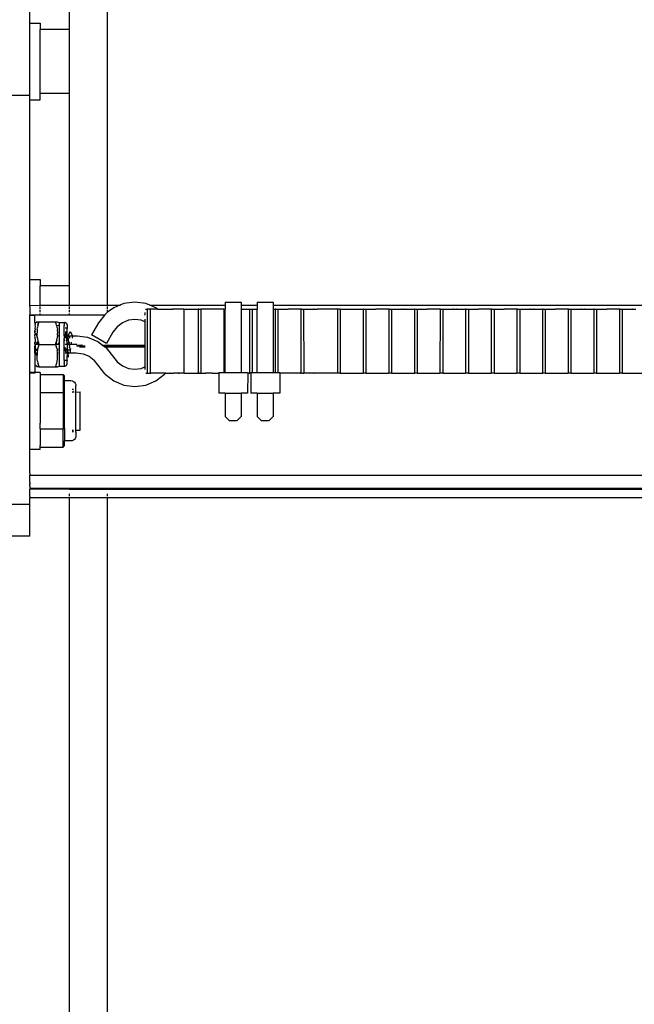
# Model space of a CAD drawing. Units: millimetres. Extents: x 620 to 3089, y 438 to 1791.
# Drawn here: x 682 to 778, y 870 to 1024 of the extents above; entities that cross this region are included whole.
import ezdxf

# ---------------------------------------------------------------- set-up
doc = ezdxf.new("R2010")
doc.units = ezdxf.units.MM
doc.layers.add('Edges', color=7, linetype='Continuous')

# ---------------------------------------------------------------- blocks, each defined once
blk = doc.blocks.new('cnc pl')
at = {"layer": 'Edges'}
for p, q in [((689.97, 1033.67), (689.97, 1022.17)), ((695.97, 979.17), (695.97, 1033.49)), ((683.84, 1023.16), (683.84, 1031.67)), ((683.84, 1023.16), (685.44, 1023.16)), ((683.84, 1011.92), (683.84, 1023.16)), ((685.44, 1023.16), (685.44, 1022.17)), ((689.97, 1022.17), (685.44, 1022.17)), ((685.44, 1012.16), (685.44, 1022.17)), ((689.97, 1022.17), (689.97, 1012.17)), ((674.32, 1011.92), (683.84, 1011.92)), ((683.84, 1011.18), (683.84, 1011.92)), ((689.97, 1012.17), (685.44, 1012.16)), ((685.44, 1011.18), (685.44, 1012.16)), ((689.97, 1012.17), (689.97, 982.17)), ((683.84, 1011.18), (685.44, 1011.18)), ((683.84, 983.16), (683.84, 1011.18)), ((683.84, 983.16), (685.44, 983.16)), ((683.84, 980.47), (683.84, 983.16)), ((685.44, 983.16), (685.44, 982.17)), ((689.97, 982.17), (685.44, 982.17)), ((685.44, 979.16), (685.44, 982.17)), ((689.97, 982.17), (689.97, 979.16)), ((683.84, 979.15), (683.84, 980.47)), ((700.22, 979.65), (698.52, 979.43)), ((701.92, 979.43), (700.22, 979.65)), ((714.31, 979.65), (716.81, 979.65)), ((714.31, 979.65), (714.31, 979.17)), ((716.81, 979.65), (716.81, 979.17)), ((719.31, 979.65), (721.81, 979.65)), ((719.31, 979.65), (719.31, 979.17)), ((721.81, 979.65), (721.81, 979.17)), ((683.84, 979.15), (685.44, 979.16)), ((683.84, 979.12), (683.84, 979.15)), ((683.84, 979.06), (683.84, 979.12)), ((683.84, 978.97), (683.84, 979.06)), ((683.84, 978.97), (683.84, 977.69)), ((685.44, 979.16), (689.97, 979.16)), ((685.44, 978.97), (685.44, 979.16)), ((685.44, 978.59), (685.44, 978.86)), ((685.44, 978.07), (685.44, 978.43)), ((689.97, 979.16), (695.97, 979.17)), ((689.97, 979.16), (689.97, 978.97)), ((689.97, 978.86), (689.97, 978.59)), ((689.97, 978.43), (689.97, 978.07)), ((695.97, 978.07), (695.57, 977.72)), ((695.97, 978.97), (695.97, 979.17)), ((695.97, 979.17), (697.89, 979.17)), ((695.97, 978.59), (695.97, 978.86)), ((696.93, 978.77), (695.97, 978.07)), ((695.97, 978.07), (695.97, 978.43)), ((697.89, 979.17), (696.93, 978.77)), ((698.52, 979.43), (697.89, 979.17)), ((697.89, 979.17), (698.01, 979.17)), ((701.77, 978.05), (701.77, 977.69)), ((701.9, 978.58), (702.15, 978.58)), ((702.55, 979.17), (701.92, 979.43)), ((702.6, 978.58), (702.15, 978.58)), ((702.15, 978.58), (702.15, 968.58)), ((702.55, 979.17), (714.31, 979.17)), ((703.51, 978.77), (702.55, 979.17)), ((702.6, 978.58), (702.6, 968.58)), ((703.75, 978.58), (702.6, 978.58)), ((703.75, 978.58), (703.51, 978.77)), ((703.75, 978.58), (706.14, 978.58)), ((706.14, 978.58), (706.11, 978.58)), ((707.84, 978.58), (706.14, 978.58)), ((707.84, 978.58), (707.84, 968.58)), ((707.84, 978.58), (710.11, 978.58)), ((710.11, 978.58), (710.11, 968.58)), ((710.15, 978.58), (710.11, 978.58)), ((710.2, 978.58), (710.15, 978.58)), ((710.2, 978.58), (710.54, 978.58)), ((710.54, 978.58), (710.54, 968.58)), ((712.14, 978.58), (710.54, 978.58)), ((712.21, 978.58), (712.14, 978.58)), ((714.12, 978.58), (712.21, 978.58)), ((714.12, 978.58), (714.11, 968.61)), ((714.12, 978.58), (714.31, 978.58)), ((714.31, 979.17), (714.31, 978.58)), ((714.31, 968.61), (714.31, 978.58)), ((716.81, 979.17), (719.31, 979.17)), ((716.81, 979.17), (716.81, 978.58)), ((716.81, 978.58), (716.81, 968.61)), ((716.81, 978.58), (718.12, 978.58)), ((718.12, 978.58), (718.11, 968.58)), ((718.12, 978.58), (718.54, 978.58)), ((718.54, 978.58), (718.54, 968.61)), ((718.54, 978.58), (719.31, 978.58)), ((719.31, 979.17), (719.31, 978.58)), ((719.31, 968.61), (719.31, 978.58)), ((721.81, 979.17), (960.12, 979.17)), ((721.81, 979.17), (721.81, 978.58)), ((721.81, 978.58), (721.81, 968.61)), ((721.81, 978.58), (722.11, 978.58)), ((722.11, 978.58), (722.11, 968.61)), ((722.16, 978.58), (722.11, 978.58)), ((722.21, 978.58), (722.16, 978.58)), ((722.21, 978.58), (722.54, 978.58)), ((722.54, 978.58), (722.54, 968.61)), ((722.54, 978.58), (724.14, 978.58)), ((724.21, 978.58), (724.14, 978.58)), ((726.12, 978.58), (724.21, 978.58)), ((726.12, 978.58), (726.11, 968.58)), ((726.15, 978.58), (726.12, 978.58)), ((726.2, 978.58), (726.15, 978.58)), ((726.2, 978.58), (726.54, 978.58)), ((726.54, 978.58), (726.56, 968.58)), ((726.54, 978.58), (728.14, 978.58)), ((728.21, 978.58), (728.14, 978.58)), ((728.21, 978.58), (728.64, 978.58)), ((728.69, 978.58), (728.64, 978.58)), ((731.82, 978.58), (728.69, 978.58)), ((731.82, 978.58), (731.82, 968.58)), ((732.25, 978.58), (731.82, 978.58)), ((732.25, 978.58), (732.25, 968.58)), ((732.25, 978.58), (735.82, 978.58)), ((735.82, 978.58), (735.82, 968.58)), ((735.85, 978.58), (735.82, 978.58)), ((735.91, 978.58), (735.85, 978.58)), ((735.91, 978.58), (736.25, 978.58)), ((736.25, 978.58), (736.25, 968.58)), ((736.25, 978.58), (737.84, 978.58)), ((737.92, 978.58), (737.84, 978.58)), ((739.83, 978.58), (737.92, 978.58)), ((739.83, 978.58), (739.82, 968.58)), ((739.85, 978.58), (739.83, 978.58)), ((739.91, 978.58), (739.85, 978.58)), ((739.91, 978.58), (740.25, 978.58)), ((740.25, 978.58), (740.25, 968.58)), ((740.25, 978.58), (741.84, 978.58)), ((741.92, 978.58), (741.84, 978.58)), ((741.92, 978.58), (742.35, 978.58)), ((742.4, 978.58), (742.35, 978.58)), ((742.4, 978.58), (743.82, 978.58)), ((743.82, 978.58), (743.82, 968.58)), ((743.85, 978.58), (743.82, 978.58)), ((743.91, 978.58), (743.85, 978.58)), ((743.91, 978.58), (744.25, 978.58)), ((744.25, 978.58), (744.25, 968.58)), ((744.25, 978.58), (745.84, 978.58)), ((745.92, 978.58), (745.84, 978.58)), ((747.83, 978.58), (745.92, 978.58)), ((747.83, 978.58), (747.82, 968.58)), ((747.85, 978.58), (747.83, 978.58)), ((747.91, 978.58), (747.85, 978.58)), ((747.91, 978.58), (748.25, 978.58)), ((748.25, 978.58), (748.25, 968.58)), ((748.25, 978.58), (749.84, 978.58)), ((749.92, 978.58), (749.84, 978.58)), ((749.92, 978.58), (750.35, 978.58)), ((750.4, 978.58), (750.35, 978.58)), ((750.4, 978.58), (751.82, 978.58)), ((751.82, 978.58), (751.82, 968.58)), ((751.85, 978.58), (751.82, 978.58)), ((751.91, 978.58), (751.85, 978.58)), ((751.91, 978.58), (752.25, 978.58)), ((752.25, 978.58), (752.25, 968.58)), ((752.25, 978.58), (753.84, 978.58)), ((753.92, 978.58), (753.84, 978.58)), ((755.82, 978.58), (753.92, 978.58)), ((755.82, 978.58), (755.82, 968.58)), ((755.85, 978.58), (755.82, 978.58)), ((755.91, 978.58), (755.85, 978.58)), ((755.91, 978.58), (756.25, 978.58)), ((756.25, 978.58), (756.25, 968.58)), ((756.25, 978.58), (757.84, 978.58)), ((757.92, 978.58), (757.84, 978.58)), ((759.83, 978.58), (757.92, 978.58)), ((759.83, 978.58), (759.82, 968.58)), ((759.85, 978.58), (759.83, 978.58)), ((759.91, 978.58), (759.85, 978.58)), ((759.91, 978.58), (760.25, 978.58)), ((760.25, 978.58), (760.25, 968.58)), ((760.25, 978.58), (761.84, 978.58)), ((761.92, 978.58), (761.84, 978.58)), ((761.92, 978.58), (762.35, 978.58)), ((762.4, 978.58), (762.35, 978.58)), ((762.4, 978.58), (763.82, 978.58)), ((763.82, 978.58), (763.82, 968.58)), ((763.85, 978.58), (763.82, 978.58)), ((763.91, 978.58), (763.85, 978.58)), ((763.91, 978.58), (764.25, 978.58)), ((764.25, 978.58), (764.25, 968.58)), ((764.25, 978.58), (765.84, 978.58)), ((765.92, 978.58), (765.84, 978.58)), ((767.83, 978.58), (765.92, 978.58)), ((767.83, 978.58), (767.82, 968.58)), ((767.85, 978.58), (767.83, 978.58)), ((767.91, 978.58), (767.85, 978.58)), ((767.91, 978.58), (768.25, 978.58)), ((768.25, 978.58), (768.25, 968.58)), ((768.25, 978.58), (769.84, 978.58)), ((769.92, 978.58), (769.84, 978.58)), ((769.92, 978.58), (770.35, 978.58)), ((770.4, 978.58), (770.35, 978.58)), ((770.4, 978.58), (771.82, 978.58)), ((771.82, 978.58), (771.82, 968.58)), ((771.85, 978.58), (771.82, 978.58)), ((771.91, 978.58), (771.85, 978.58)), ((771.91, 978.58), (772.25, 978.58)), ((772.25, 978.58), (772.25, 968.58)), ((772.25, 978.58), (773.84, 978.58)), ((773.92, 978.58), (773.84, 978.58)), ((775.83, 978.58), (773.92, 978.58)), ((775.83, 978.58), (775.82, 968.58)), ((775.85, 978.58), (775.83, 978.58)), ((775.91, 978.58), (775.85, 978.58)), ((775.91, 978.58), (776.25, 978.58)), ((776.25, 978.58), (776.25, 968.58)), ((776.25, 978.58), (777.84, 978.58)), ((777.92, 978.58), (777.84, 978.58)), ((777.92, 978.58), (778.35, 978.58)), ((683.84, 977.55), (683.84, 977.69)), ((683.84, 977.69), (685.44, 977.69)), ((684.64, 977.55), (683.84, 977.55)), ((683.84, 968.66), (683.84, 977.55)), ((684.64, 976.41), (684.64, 977.55)), ((685, 976.57), (684.68, 976.31)), ((685, 976.57), (685.03, 976.57)), ((685.03, 976.57), (685.12, 976.57)), ((685.1, 975.99), (685.26, 976.57)), ((685.12, 976.57), (685.26, 976.57)), ((685.26, 976.57), (685.17, 976.28)), ((685.17, 976.28), (685.26, 976.57)), ((685.26, 976.57), (686.67, 976.57)), ((685.44, 977.69), (685.44, 977.88)), ((685.44, 977.69), (689.97, 977.69)), ((686.67, 976.57), (687.87, 976.57)), ((687.87, 976.57), (688.02, 976.57)), ((687.96, 976.28), (687.87, 976.57)), ((688.02, 976.57), (688.11, 976.57)), ((688.11, 976.57), (688.13, 976.57)), ((688.13, 976.57), (688.45, 976.49)), ((688.45, 976.49), (689.19, 976.49)), ((688.45, 976.03), (688.45, 976.49)), ((689.19, 976.49), (689.25, 976.49)), ((689.19, 976.49), (689.19, 976.03)), ((689.25, 976.49), (689.31, 976.48)), ((689.37, 976.46), (689.31, 976.48)), ((689.37, 976.46), (689.43, 976.43)), ((689.97, 977.88), (689.97, 977.69)), ((689.97, 977.69), (695.54, 977.69)), ((695.54, 977.69), (694.58, 976.43)), ((695.57, 977.72), (695.54, 977.69)), ((695.54, 977.69), (695.6, 977.69)), ((699.21, 976.83), (698.28, 976.44)), ((700.22, 976.96), (699.21, 976.83)), ((701.23, 976.83), (700.22, 976.96)), ((701.77, 976.6), (701.23, 976.83)), ((701.73, 977.69), (701.77, 977.69)), ((701.77, 976.99), (701.77, 976.8)), ((701.77, 976.8), (701.77, 976.6)), ((701.77, 976.6), (701.77, 972.96)), ((684.68, 976.31), (684.64, 976.41)), ((684.68, 976.2), (684.64, 976.06)), ((684.64, 976.06), (684.68, 975.87)), ((684.68, 975.87), (684.64, 975.52)), ((684.64, 975.52), (684.68, 975.42)), ((684.68, 975.36), (684.64, 975.21)), ((684.64, 975.14), (684.64, 975.21)), ((684.64, 975.14), (684.68, 975.11)), ((684.64, 974.92), (684.64, 975.14)), ((684.68, 975.11), (684.64, 974.92)), ((684.64, 974.92), (684.68, 974.73)), ((684.68, 976.31), (684.68, 976.2)), ((684.68, 975.42), (684.68, 975.36)), ((684.71, 975.4), (684.74, 975.37)), ((684.98, 975.11), (684.97, 974.82)), ((685, 975.41), (684.98, 975.11)), ((685, 975.41), (685.04, 975.7)), ((685.1, 975.99), (685.04, 975.7)), ((685.17, 976.28), (685.1, 975.99)), ((685.1, 975.99), (685.17, 976.28)), ((688.02, 976.05), (687.96, 976.28)), ((688.02, 976.05), (688.45, 976.03)), ((688.04, 975.99), (688.02, 976.05)), ((688.09, 975.7), (688.04, 975.99)), ((688.09, 975.7), (688.14, 975.41)), ((688.16, 975.12), (688.14, 975.41)), ((688.16, 975.12), (688.17, 974.8)), ((688.46, 969.65), (688.45, 976.03)), ((689.19, 975.95), (689.19, 976.03)), ((689.19, 975.78), (689.19, 975.95)), ((689.19, 975.65), (689.19, 975.78)), ((689.19, 975.6), (689.19, 975.65)), ((689.25, 975.6), (689.19, 975.6)), ((689.19, 974.87), (689.19, 975.6)), ((689.68, 975.6), (689.37, 975.6)), ((689.49, 976.4), (689.43, 976.43)), ((689.43, 974.41), (689.48, 975)), ((689.48, 975), (689.49, 975.07)), ((689.48, 975), (689.51, 974.8)), ((689.53, 976.37), (689.49, 976.4)), ((689.58, 976.32), (689.53, 976.37)), ((689.61, 976.28), (689.58, 976.32)), ((689.61, 976.28), (689.64, 976.23)), ((689.64, 976.23), (689.66, 976.17)), ((689.66, 976.17), (689.67, 976.12)), ((689.68, 976.06), (689.67, 976.12)), ((689.68, 976.06), (689.68, 975.6)), ((689.68, 975.6), (689.68, 975.52)), ((689.68, 974.51), (689.68, 975.52)), ((689.82, 974.41), (690.15, 975.07)), ((690.15, 975.07), (690.49, 974.41)), ((694.58, 976.43), (693.48, 974.53)), ((696.8, 974.95), (695.79, 973.2)), ((697.47, 975.82), (696.8, 974.95)), ((698.28, 976.44), (697.47, 975.82)), ((684.64, 974.58), (684.68, 974.69)), ((684.64, 974.41), (684.64, 974.58)), ((684.64, 974.41), (684.68, 974.41)), ((684.64, 974.41), (684.64, 974.36)), ((684.68, 974.24), (684.64, 974.36)), ((684.64, 974.14), (684.68, 974.24)), ((684.64, 974.14), (684.64, 973.99)), ((684.64, 973.99), (684.68, 973.91)), ((684.64, 973.31), (684.64, 973.42)), ((684.64, 973.31), (684.68, 973.42)), ((684.68, 974.73), (684.68, 974.69)), ((684.68, 973.91), (684.68, 973.68)), ((684.68, 973.68), (684.68, 973.42)), ((684.77, 974.56), (684.79, 974.74)), ((684.84, 974.76), (684.87, 974.61)), ((684.87, 974.77), (684.87, 974.61)), ((684.87, 974.61), (684.87, 974.49)), ((684.87, 974.49), (684.87, 974.41)), ((684.87, 974.41), (684.99, 974.41)), ((684.95, 973.44), (684.98, 973.07)), ((684.98, 974.53), (684.97, 974.82)), ((684.99, 974.41), (684.98, 974.53)), ((684.98, 973.07), (685.03, 973.42)), ((684.99, 974.36), (684.99, 974.41)), ((685, 974.23), (684.99, 974.36)), ((685, 974.23), (685.01, 974.2)), ((685.03, 974.01), (685.01, 974.2)), ((685.03, 974.01), (685.04, 973.93)), ((685.04, 973.93), (685.1, 973.64)), ((685.1, 973.64), (685.27, 973.07)), ((685.1, 973.64), (685.18, 973.35)), ((685.18, 973.36), (685.16, 973.42)), ((687.97, 973.41), (687.95, 973.34)), ((688.04, 973.65), (687.97, 973.41)), ((687.97, 973.36), (688.04, 973.65)), ((687.98, 973.42), (687.97, 973.36)), ((687.99, 973.07), (688.01, 973.42)), ((688.04, 973.65), (688.1, 973.94)), ((688.1, 973.94), (688.11, 974.01)), ((688.13, 974.21), (688.11, 974.01)), ((688.13, 974.21), (688.14, 974.23)), ((688.15, 974.36), (688.14, 974.23)), ((688.2, 974.49), (688.15, 974.43)), ((688.15, 974.43), (688.15, 974.41)), ((688.15, 974.36), (688.15, 974.41)), ((688.15, 974.41), (688.24, 974.41)), ((688.16, 974.53), (688.17, 974.8)), ((688.16, 974.53), (688.2, 974.49)), ((688.2, 974.49), (688.24, 974.41)), ((688.24, 974.41), (688.21, 974.36)), ((689.19, 974.81), (689.19, 974.87)), ((689.19, 974.78), (689.19, 974.81)), ((689.19, 974.56), (689.19, 974.78)), ((689.19, 974.41), (689.19, 974.56)), ((689.19, 974.41), (689.25, 974.41)), ((689.19, 974.38), (689.19, 974.41)), ((689.19, 974.38), (689.19, 974.13)), ((689.19, 974.13), (689.2, 974.01)), ((689.2, 974.01), (689.19, 973.96)), ((689.19, 973.84), (689.19, 973.96)), ((689.19, 973.84), (689.24, 973.74)), ((689.19, 972.18), (689.19, 973.84)), ((689.24, 973.74), (689.25, 973.62)), ((689.37, 974.41), (689.43, 974.41)), ((689.4, 974.01), (689.43, 974.36)), ((689.43, 974.41), (689.54, 974.41)), ((689.51, 974.8), (689.54, 974.41)), ((689.54, 974.41), (689.63, 974.41)), ((689.61, 973.59), (689.54, 974.41)), ((689.61, 973.59), (689.68, 973.1)), ((689.68, 974.34), (689.68, 974.51)), ((689.68, 973.84), (689.68, 974.34)), ((689.68, 973.73), (689.68, 973.84)), ((689.68, 973.1), (689.68, 973.73)), ((689.74, 974.41), (689.82, 974.41)), ((689.8, 974.26), (689.77, 974.03)), ((689.82, 974.41), (689.8, 974.26)), ((689.8, 974.26), (689.84, 974.23)), ((689.82, 974.41), (690.49, 974.41)), ((689.99, 973.07), (689.84, 974.23)), ((689.99, 973.07), (690.01, 973.42)), ((690.06, 974.01), (690.09, 974.36)), ((690.32, 973.07), (690.36, 973.42)), ((690.48, 974.36), (690.44, 974.01)), ((690.49, 974.41), (691.24, 974.41)), ((691.24, 974.41), (692.86, 974.19)), ((692.86, 974.19), (694.44, 973.54)), ((695.79, 973.2), (693.48, 974.53)), ((694.44, 973.54), (695.2, 972.96)), ((684.64, 973.15), (684.64, 973.31)), ((684.64, 973.15), (684.65, 973.07)), ((684.64, 973.15), (684.68, 973.07)), ((684.68, 973.07), (684.64, 972.81)), ((685.26, 973.07), (684.64, 973.07)), ((684.64, 971.74), (684.64, 972.81)), ((684.65, 973.07), (684.68, 972.8)), ((684.68, 973.07), (684.68, 972.8)), ((684.68, 972.8), (684.69, 971.74)), ((684.75, 972.27), (684.77, 972.15)), ((684.87, 973.07), (684.87, 973.33)), ((684.87, 972.19), (684.9, 972.36)), ((684.87, 972.19), (684.87, 972.35)), ((684.87, 972.13), (684.87, 972.19)), ((684.87, 972.13), (684.87, 972.04)), ((685.04, 972.13), (685, 971.91)), ((685, 971.91), (685, 971.74)), ((685.04, 972.45), (685.06, 972.21)), ((685.04, 972.13), (685.06, 972.21)), ((685.06, 972.21), (685.09, 972.41)), ((685.1, 972.49), (685.09, 972.41)), ((685.27, 973.07), (685.1, 972.49)), ((685.18, 972.78), (685.1, 972.49)), ((685.25, 973.13), (685.18, 973.36)), ((685.18, 973.35), (685.27, 973.07)), ((685.27, 973.07), (685.18, 972.78)), ((685.27, 973.07), (686.68, 973.07)), ((686.68, 973.07), (687.88, 973.07)), ((687.88, 973.07), (687.97, 973.36)), ((687.92, 973.24), (687.88, 973.07)), ((688.06, 972.48), (687.88, 973.07)), ((688.46, 973.07), (687.88, 973.07)), ((687.97, 972.78), (687.88, 973.07)), ((687.97, 973.36), (687.89, 973.13)), ((687.95, 973.34), (687.92, 973.24)), ((687.92, 973.07), (687.92, 973.24)), ((687.92, 973.24), (687.99, 973.07)), ((688.04, 972.49), (687.97, 972.78)), ((688.06, 972.48), (688.07, 972.41)), ((688.07, 972.41), (688.1, 972.21)), ((688.1, 972.21), (688.1, 972.13)), ((688.14, 971.91), (688.1, 972.13)), ((688.17, 971.86), (688.14, 971.91)), ((688.15, 971.78), (688.17, 971.86)), ((688.2, 972.13), (688.23, 972.35)), ((688.3, 973.29), (688.34, 973.23)), ((688.32, 973.07), (688.34, 973.23)), ((688.39, 972.24), (688.4, 972.13)), ((689.25, 973.07), (689.19, 973.07)), ((689.22, 971.92), (689.19, 972.18)), ((689.24, 972.13), (689.19, 972.18)), ((689.19, 971.8), (689.22, 971.92)), ((689.22, 971.92), (689.24, 972.13)), ((689.24, 972.13), (689.25, 972.26)), ((691.15, 973.07), (689.37, 973.07)), ((689.46, 971.92), (689.37, 972.63)), ((689.46, 971.92), (689.5, 971.85)), ((689.5, 971.85), (689.49, 971.74)), ((689.5, 971.88), (689.51, 971.92)), ((689.53, 972.13), (689.57, 972.41)), ((689.68, 973.1), (689.65, 973.07)), ((689.65, 973.07), (689.68, 972.76)), ((689.68, 973.1), (689.68, 972.76)), ((689.68, 972.76), (689.68, 972.68)), ((689.68, 972.68), (689.7, 972.55)), ((689.68, 972.41), (689.7, 972.55)), ((689.68, 972.41), (689.68, 972.13)), ((689.68, 972.13), (689.68, 971.92)), ((689.68, 972.13), (689.74, 972.07)), ((689.68, 971.92), (689.68, 971.8)), ((689.74, 972.07), (689.76, 971.74)), ((689.87, 971.74), (689.89, 971.92)), ((689.91, 972.13), (689.92, 972.25)), ((689.99, 973.07), (690.13, 971.92)), ((690.13, 971.92), (690.16, 971.78)), ((690.16, 971.78), (690.17, 971.92)), ((690.2, 972.13), (690.24, 972.41)), ((691.14, 972.86), (692.5, 972.86)), ((691.15, 972.96), (691.95, 972.97)), ((691.59, 972.67), (692.45, 972.67)), ((691.95, 972.97), (692.03, 972.96)), ((695.12, 972.96), (695.2, 972.96)), ((695.2, 972.96), (695.97, 972.97)), ((695.2, 972.96), (695.33, 972.86)), ((695.25, 972.86), (695.33, 972.86)), ((695.33, 972.86), (695.97, 972.86)), ((695.33, 972.86), (695.58, 972.67)), ((695.5, 972.67), (695.58, 972.67)), ((695.58, 972.67), (695.81, 972.49)), ((695.58, 972.67), (695.97, 972.67)), ((695.81, 972.49), (697.47, 970.32)), ((695.97, 972.86), (695.97, 972.97)), ((695.97, 972.97), (701.77, 972.96)), ((695.97, 972.67), (695.97, 972.86)), ((695.97, 972.86), (701.77, 972.86)), ((695.97, 972.67), (701.77, 972.67)), ((701.77, 972.96), (701.77, 972.86)), ((701.77, 972.86), (701.77, 972.67)), ((701.77, 972.67), (701.77, 969.54)), ((684.64, 971.74), (684.69, 971.74)), ((684.64, 971.74), (684.64, 968.66)), ((684.69, 969.83), (684.69, 971.74)), ((684.87, 971.52), (684.89, 971.74)), ((684.87, 971.36), (684.87, 971.52)), ((684.89, 971.74), (685, 971.74)), ((684.98, 971.61), (684.97, 971.32)), ((684.98, 971.03), (684.97, 971.32)), ((685, 971.74), (684.98, 971.61)), ((685.01, 970.73), (684.98, 971.03)), ((685.05, 970.44), (685.01, 970.73)), ((685.05, 970.44), (685.1, 970.14)), ((688.04, 970.15), (688.1, 970.44)), ((688.1, 970.44), (688.14, 970.73)), ((688.14, 970.73), (688.16, 971.03)), ((688.15, 971.78), (688.15, 971.74)), ((688.15, 971.74), (688.24, 971.74)), ((688.16, 971.61), (688.15, 971.74)), ((688.17, 971.32), (688.16, 971.61)), ((688.16, 971.03), (688.17, 971.32)), ((689.19, 971.74), (689.19, 971.8)), ((689.19, 971.74), (689.25, 971.74)), ((689.2, 971.66), (689.19, 971.74)), ((689.19, 971.58), (689.2, 971.66)), ((689.19, 971.52), (689.19, 971.58)), ((689.19, 971.28), (689.19, 971.52)), ((689.19, 970.54), (689.19, 971.28)), ((689.68, 970.54), (689.19, 970.54)), ((689.19, 970.54), (689.19, 970.2)), ((689.37, 971.74), (689.49, 971.74)), ((689.49, 971.74), (689.57, 971.74)), ((689.68, 971.8), (689.67, 971.74)), ((689.67, 971.74), (689.68, 971.57)), ((689.67, 971.74), (689.76, 971.74)), ((689.68, 971.57), (689.68, 971.54)), ((689.68, 971.54), (689.68, 971.28)), ((689.68, 970.62), (689.68, 971.28)), ((689.68, 970.62), (689.68, 970.54)), ((689.68, 970.08), (689.68, 970.54)), ((689.76, 971.74), (689.87, 971.74)), ((689.76, 971.74), (689.81, 971.14)), ((689.81, 971.14), (689.84, 971.34)), ((689.81, 971.14), (689.82, 971.07)), ((689.84, 971.34), (689.87, 971.74)), ((689.87, 971.74), (690.15, 971.74)), ((690.15, 971.74), (690.16, 971.78)), ((690.15, 971.74), (691.07, 971.74)), ((691.07, 971.74), (692.16, 971.59)), ((692.16, 971.59), (693.1, 971.21)), ((693.1, 971.21), (693.9, 970.59)), ((695.57, 968.42), (693.9, 970.59)), ((697.47, 970.32), (698.28, 969.7)), ((684.97, 969.57), (684.69, 969.83)), ((685.05, 969.57), (685.01, 969.57)), ((685.1, 969.57), (685.05, 969.57)), ((685.1, 970.14), (685.27, 969.57)), ((685.1, 970.14), (685.18, 969.85)), ((685.18, 969.57), (685.1, 969.57)), ((685.18, 969.86), (685.11, 970.11)), ((685.26, 969.6), (685.18, 969.86)), ((685.18, 969.85), (685.27, 969.57)), ((685.27, 969.57), (685.18, 969.57)), ((685.27, 969.57), (686.68, 969.57)), ((686.68, 969.57), (687.88, 969.57)), ((687.88, 969.57), (687.97, 969.86)), ((688.1, 969.57), (687.88, 969.57)), ((687.88, 969.57), (687.97, 969.57)), ((687.97, 969.57), (687.88, 969.57)), ((687.97, 969.86), (688.04, 970.15)), ((687.97, 969.57), (688.04, 969.57)), ((688.04, 969.57), (687.97, 969.57)), ((688.1, 969.57), (688.14, 969.57)), ((688.17, 969.57), (688.46, 969.65)), ((688.46, 969.65), (689.19, 969.65)), ((689.19, 970.11), (689.19, 970.2)), ((689.19, 970.11), (689.19, 969.65)), ((689.25, 969.65), (689.19, 969.65)), ((689.25, 969.65), (689.31, 969.66)), ((689.37, 969.68), (689.31, 969.66)), ((689.37, 969.68), (689.43, 969.71)), ((689.43, 969.71), (689.49, 969.74)), ((689.49, 969.74), (689.53, 969.77)), ((689.53, 969.77), (689.58, 969.82)), ((689.61, 969.86), (689.58, 969.82)), ((689.61, 969.86), (689.64, 969.91)), ((689.64, 969.91), (689.66, 969.97)), ((689.66, 969.97), (689.67, 970.02)), ((689.67, 970.02), (689.68, 970.08)), ((698.28, 969.7), (699.21, 969.32)), ((699.21, 969.32), (700.22, 969.18)), ((700.22, 969.18), (701.23, 969.32)), ((701.23, 969.32), (701.77, 969.54)), ((701.77, 969.54), (701.77, 969.49)), ((701.77, 969.49), (701.79, 969.13)), ((683.84, 968.57), (683.84, 968.66)), ((684.64, 968.66), (683.84, 968.66)), ((684.64, 968.57), (683.84, 968.57)), ((683.84, 956.68), (683.84, 968.57)), ((684.64, 968.66), (684.64, 968.57)), ((685.44, 968.66), (684.64, 968.66)), ((685.44, 968.66), (685.44, 968.37)), ((685.44, 968.37), (689.04, 968.37)), ((685.44, 968.37), (685.44, 965.54)), ((689.04, 968.37), (689.24, 968.14)), ((689.04, 968.37), (689.04, 965.54)), ((689.24, 967.41), (689.24, 968.14)), ((689.24, 967.41), (690.24, 967.41)), ((689.24, 965.42), (689.24, 967.41)), ((690.24, 967.41), (690.45, 967.38)), ((690.45, 967.38), (690.64, 967.3)), ((690.64, 967.3), (690.81, 967.18)), ((695.57, 968.42), (696.93, 967.37)), ((696.93, 967.37), (698.52, 966.72)), ((701.92, 966.72), (703.51, 967.37)), ((701.94, 968.58), (702.15, 968.58)), ((702.15, 968.58), (702.6, 968.58)), ((702.6, 968.58), (702.63, 968.58)), ((702.63, 968.58), (702.73, 968.58)), ((704.86, 968.58), (702.73, 968.58)), ((703.51, 967.37), (704.87, 968.42)), ((704.86, 968.58), (704.93, 968.58)), ((704.87, 968.42), (705, 968.58)), ((704.93, 968.58), (704.96, 968.58)), ((704.96, 968.58), (705, 968.58)), ((705.02, 968.58), (704.96, 968.58)), ((705, 968.58), (705.06, 968.58)), ((705.06, 968.58), (705.02, 968.58)), ((705.06, 968.58), (705.08, 968.58)), ((705.06, 968.58), (705.77, 968.58)), ((705.82, 968.58), (705.77, 968.58)), ((705.85, 968.58), (705.82, 968.58)), ((705.85, 968.58), (706.24, 968.58)), ((706.29, 968.58), (706.24, 968.58)), ((707.05, 968.58), (706.29, 968.58)), ((707.05, 968.58), (707.1, 968.58)), ((707.07, 968.58), (707.05, 968.58)), ((707.14, 968.58), (707.07, 968.58)), ((707.07, 968.58), (707.1, 968.58)), ((707.1, 968.58), (707.14, 968.58)), ((707.1, 968.58), (707.17, 968.58)), ((707.14, 968.58), (707.17, 968.58)), ((707.84, 968.58), (707.17, 968.58)), ((707.84, 968.58), (710.11, 968.58)), ((710.11, 968.58), (710.29, 968.58)), ((710.37, 968.58), (710.29, 968.58)), ((710.37, 968.58), (710.54, 968.58)), ((710.54, 968.58), (711.22, 968.58)), ((711.22, 968.58), (711.25, 968.58)), ((711.29, 968.58), (711.22, 968.58)), ((711.25, 968.58), (711.32, 968.58)), ((711.29, 968.58), (711.25, 968.58)), ((711.32, 968.58), (711.29, 968.58)), ((712.28, 968.58), (711.32, 968.58)), ((712.28, 968.58), (712.31, 968.58)), ((712.28, 968.58), (713.27, 968.58)), ((713.3, 968.58), (713.27, 968.58)), ((713.3, 968.61), (713.3, 968.58)), ((714.11, 968.61), (713.3, 968.61)), ((713.3, 968.58), (713.3, 965.47)), ((714.31, 968.61), (714.11, 968.61)), ((716.81, 968.61), (714.31, 968.61)), ((717.82, 968.61), (716.81, 968.61)), ((717.82, 968.61), (717.86, 968.58)), ((717.82, 968.58), (717.86, 968.58)), ((717.86, 968.58), (717.82, 965.47)), ((718.08, 968.58), (717.86, 968.58)), ((718.11, 968.58), (718.08, 968.58)), ((718.08, 968.58), (718.16, 968.58)), ((718.16, 968.58), (718.11, 968.58)), ((718.3, 968.58), (718.16, 968.58)), ((718.3, 968.61), (718.3, 968.58)), ((718.54, 968.61), (718.3, 968.61)), ((718.3, 968.58), (718.3, 965.47)), ((719.31, 968.61), (718.54, 968.61)), ((721.81, 968.61), (719.31, 968.61)), ((722.11, 968.61), (721.81, 968.61)), ((722.54, 968.61), (722.11, 968.61)), ((722.82, 968.61), (722.54, 968.61)), ((722.82, 968.61), (722.82, 968.58)), ((722.82, 968.58), (722.82, 965.47)), ((726.08, 968.58), (722.82, 968.58)), ((726.11, 968.58), (726.08, 968.58)), ((726.08, 968.58), (726.16, 968.58)), ((726.16, 968.58), (726.11, 968.58)), ((726.29, 968.58), (726.16, 968.58)), ((726.37, 968.58), (726.29, 968.58)), ((726.37, 968.58), (726.56, 968.58)), ((728.14, 968.58), (726.56, 968.58)), ((728.14, 968.58), (728.21, 968.58)), ((731.68, 968.58), (728.21, 968.58)), ((731.82, 968.58), (731.68, 968.58)), ((732.25, 968.58), (731.82, 968.58)), ((732.25, 968.58), (735.82, 968.58)), ((736.25, 968.58), (735.82, 968.58)), ((736.25, 968.58), (739.82, 968.58)), ((740.25, 968.58), (739.82, 968.58)), ((740.25, 968.58), (743.82, 968.58)), ((744.25, 968.58), (743.82, 968.58)), ((744.25, 968.58), (747.82, 968.58)), ((748.25, 968.58), (747.82, 968.58)), ((748.25, 968.58), (751.82, 968.58)), ((752.25, 968.58), (751.82, 968.58)), ((752.25, 968.58), (755.82, 968.58)), ((756.25, 968.58), (755.82, 968.58)), ((756.25, 968.58), (759.82, 968.58)), ((760.25, 968.58), (759.82, 968.58)), ((760.25, 968.58), (763.82, 968.58)), ((764.25, 968.58), (763.82, 968.58)), ((764.25, 968.58), (767.82, 968.58)), ((768.25, 968.58), (767.82, 968.58)), ((768.25, 968.58), (771.82, 968.58)), ((772.25, 968.58), (771.82, 968.58)), ((772.25, 968.58), (775.82, 968.58)), ((776.25, 968.58), (775.82, 968.58)), ((776.25, 968.58), (779.82, 968.58)), ((690.64, 966.01), (690.45, 966.01)), ((690.56, 965.66), (690.59, 965.71)), ((690.64, 965.71), (690.59, 965.71)), ((690.59, 965.71), (690.64, 965.66)), ((690.81, 967.18), (690.93, 967.01)), ((690.93, 967.01), (691.01, 966.82)), ((691.04, 966.01), (690.93, 966.01)), ((691.01, 966.82), (691.04, 966.61)), ((691.04, 966.01), (691.04, 966.61)), ((691.04, 965.62), (691.04, 966.01)), ((698.52, 966.72), (700.22, 966.49)), ((700.22, 966.49), (701.92, 966.72)), ((685.44, 965.54), (689.04, 965.54)), ((685.44, 965.54), (685.44, 960.78)), ((689.04, 965.54), (689.04, 959.88)), ((689.24, 965.42), (689.04, 965.54)), ((689.24, 960), (689.24, 965.42)), ((690.45, 965.66), (690.54, 965.62)), ((690.54, 965.62), (690.56, 965.66)), ((690.56, 965.66), (690.64, 965.66)), ((690.64, 965.66), (690.64, 965.56)), ((690.93, 965.66), (691.04, 965.62)), ((691.04, 965.62), (691.72, 965.66)), ((691.04, 959.68), (691.04, 965.62)), ((691.72, 959.68), (691.72, 965.66)), ((714.31, 965.47), (713.3, 965.47)), ((714.31, 965.47), (714.31, 961.81)), ((714.31, 965.47), (716.81, 965.47)), ((716.81, 965.47), (716.81, 961.81)), ((717.82, 965.47), (716.81, 965.47)), ((719.31, 965.47), (718.3, 965.47)), ((719.31, 965.47), (719.31, 961.81)), ((719.31, 965.47), (721.81, 965.47)), ((721.81, 965.47), (721.81, 961.81)), ((722.82, 965.47), (721.81, 965.47)), ((714.31, 961.81), (714.94, 961.18)), ((714.94, 961.18), (716.19, 961.18)), ((716.19, 961.18), (716.81, 961.81)), ((719.31, 961.81), (719.94, 961.18)), ((719.94, 961.18), (721.19, 961.18)), ((721.19, 961.18), (721.81, 961.81)), ((685.44, 959.88), (685.44, 960.78)), ((685.44, 959.88), (689.04, 959.88)), ((685.44, 959.88), (685.44, 957.3)), ((689.04, 959.88), (689.24, 960)), ((689.04, 957.05), (689.04, 959.88)), ((689.24, 960), (689.24, 958.01)), ((690.45, 959.68), (690.64, 959.68)), ((690.93, 959.68), (691.04, 959.68)), ((691.04, 959.68), (691.72, 959.68)), ((691.04, 959.41), (691.04, 959.68)), ((690.45, 958.04), (690.24, 958.01)), ((690.64, 959.41), (690.45, 959.41)), ((690.64, 958.12), (690.45, 958.04)), ((690.81, 958.24), (690.64, 958.12)), ((690.93, 958.41), (690.81, 958.24)), ((691.04, 959.41), (690.93, 959.41)), ((691.01, 958.6), (690.93, 958.41)), ((691.04, 958.81), (691.01, 958.6)), ((691.04, 959.41), (691.04, 958.81)), ((685.44, 956.68), (683.84, 956.68)), ((683.84, 953.01), (683.84, 956.68)), ((685.44, 957.05), (685.44, 957.3)), ((685.44, 957.05), (689.04, 957.05)), ((685.44, 956.68), (685.44, 957.05)), ((689.04, 957.05), (689.24, 957.28)), ((690.24, 958.01), (689.24, 958.01)), ((689.24, 957.28), (689.24, 958.01)), ((683.84, 953.01), (683.84, 952.67)), ((683.84, 952.67), (960.12, 952.67)), ((683.84, 952.58), (683.84, 952.67)), ((683.84, 952.17), (683.84, 952.58)), ((683.84, 951.95), (683.84, 952.17)), ((683.84, 951.65), (683.84, 951.95)), ((683.84, 951.54), (683.84, 951.65)), ((683.84, 951.54), (683.84, 951.47)), ((683.84, 951.47), (683.84, 951.43)), ((683.84, 951.35), (683.84, 951.43)), ((683.84, 951.35), (683.84, 951.23)), ((683.84, 951.17), (683.84, 951.23)), ((683.84, 950.95), (683.84, 951.17)), ((683.84, 950.95), (683.84, 950.65)), ((683.84, 950.65), (683.84, 950.49)), ((683.84, 950.65), (689.97, 950.65)), ((683.84, 950.49), (683.84, 950.45)), ((689.97, 950.45), (683.84, 950.49)), ((683.84, 949.37), (683.84, 950.45)), ((689.97, 950.65), (695.97, 950.65)), ((689.97, 950.65), (689.97, 950.45)), ((695.97, 950.45), (689.97, 950.45)), ((695.97, 950.65), (960.12, 950.65)), ((695.97, 950.45), (695.97, 950.65)), ((960.12, 950.49), (695.97, 950.45)), ((683.84, 949.37), (683.84, 949.32)), ((683.84, 949.32), (683.84, 949.28)), ((683.84, 949.28), (683.84, 949.18)), ((683.84, 949.18), (689.97, 949.18)), ((683.84, 948.17), (683.84, 949.18)), ((689.97, 949.75), (689.97, 949.47)), ((689.97, 949.28), (689.97, 949.18)), ((689.97, 949.18), (695.97, 949.18)), ((689.97, 949.18), (689.97, 757.64)), ((695.97, 949.47), (695.97, 949.75)), ((695.97, 949.18), (695.97, 949.28)), ((695.97, 949.18), (960.12, 949.17)), ((695.97, 757.64), (695.97, 949.18)), ((674.32, 948.17), (683.84, 948.17)), ((683.84, 943.17), (683.84, 948.17)), ((683.84, 943.17), (674.32, 943.17))]:
    blk.add_line(p, q, dxfattribs=at)

msp = doc.modelspace()

# ---------------------------------------------------------------- block references
msp.add_blockref('cnc pl', (0, 0))

doc.saveas('drawing.dxf')
